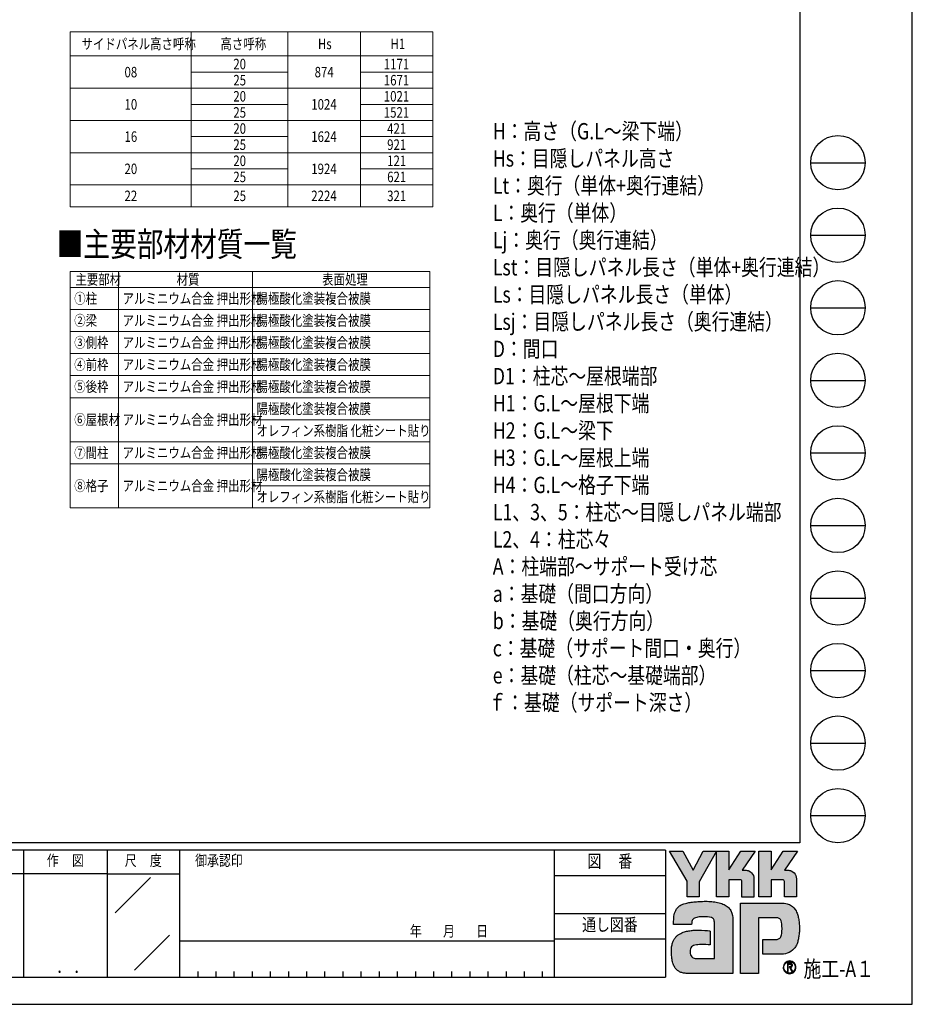
# Model space of a CAD drawing. Units: millimetres. Extents: x 0 to 37845, y 0 to 26730.
# Drawn here: x 26772 to 37845, y 0 to 12214 of the extents above; entities that cross this region are included whole.
import ezdxf
from ezdxf.enums import TextEntityAlignment as Align

# ---------------------------------------------------------------- set-up
doc = ezdxf.new("R2010")
doc.units = ezdxf.units.MM
for name, color, linetype, lineweight in [('TABLE1', 255, 'Continuous', 13), ('USER1', 3, 'Continuous', 13), ('YKK_ZWAK', 7, 'Continuous', 30)]:
    doc.layers.add(name, color=color, linetype=linetype, lineweight=lineweight)
doc.styles.add('text-b', font='extslim2.shx', dxfattribs={"width": 0.8, "bigfont": 'extfont2.shx'})

msp = doc.modelspace()

# ---------------------------------------------------------------- hatches: boundary and pattern name
at = {"layer": 'YKK_ZWAK', "linetype": 'ByBlock', "lineweight": -2}
h = msp.add_hatch(color=256, dxfattribs=at)
edge = h.paths.add_edge_path()
edge.add_arc((36322.64884637327, 458.2984487040737), 79.23361015770531, 44.93442000000285, 90.08535600000255)
edge.add_arc((36322.65767651137, 458.146358929769), 79.38571338408659, 90.09156552177431, 179.923629932956)
edge.add_arc((36322.1738535763, 458.0602672828513), 78.9020533055023, 179.8606450800951, 225.1439939985764)
edge.add_arc((36322.55228855029, 458.0514987471714), 79.16323378080763, 224.9453553885787, 269.9844512830166)
edge.add_arc((36322.54743632232, 458.4423723829145), 79.5541062398941, 269.9880223087077, 314.9377721061914)
edge.add_arc((36323.08331526286, 457.9288050454136), 78.81205497717626, 314.9257166602815, 360.2350799932708)
edge.add_arc((36323.27750283227, 458.5410050612151), 78.61773465260902, 359.7894949650353, 405.1328750314316)
edge.add_line((36378.73956497579, 514.26091052323), (36378.73956004011, 514.2609077187323))
edge = h.paths.add_edge_path(flags=16)
edge.add_arc((36322.39631895572, 457.3152972985473), 70.22427732576614, 224.628219000001, 270.1097310000005, ccw=False)
edge.add_arc((36321.87255461422, 457.9516981406433), 70.30339089377665, 179.755127369646, 225.2972179378844, ccw=False)
edge.add_arc((36322.16026285762, 458.4021579118656), 70.59061643009012, 134.8007046283088, 180.1217460165476, ccw=False)
edge.add_arc((36322.36607227246, 458.8026918837491), 70.45273655537865, 89.86602478721397, 135.148996271344, ccw=False)
edge.add_arc((36322.67340732659, 458.2669928266991), 70.98838622175586, 45.03107645709707, 90.11509058956278, ccw=False)
edge.add_arc((36322.72079903231, 458.2441995695941), 70.97103677067929, 0.0064280881064178175, 45.071149570043985, ccw=False)
edge.add_arc((36322.41795000863, 458.3650405384073), 71.27397473232459, 270.09072013900766, 359.9092589945101, ccw=False)
edge.add_line((36322.53080268729, 387.0911551495991), (36322.53081010901, 387.0911487593462))
edge = h.paths.add_edge_path(flags=0)
edge.add_arc((36333.03672527681, 483.7377492772053), 15.08775549424456, -1.6106014017748862, 42.86139266983258, ccw=False)
edge.add_line((36348.11852007572, 483.3136838369679), (36347.49183473094, 478.4922061876454))
edge.add_line((36347.49183473094, 478.4922061876454), (36345.76644466556, 474.6914576556982))
edge.add_line((36345.76644466556, 474.6914576556982), (36343.17606719807, 471.7954309295055))
edge.add_line((36343.17606719808, 471.7954309295055), (36339.95758050395, 469.6879792907617))
edge.add_line((36339.95758050395, 469.6879792907617), (36336.34480626611, 468.2514277748668))
edge.add_line((36336.34480626611, 468.2514277748667), (36332.57003792116, 467.3681014172208))
edge.add_line((36332.57003792116, 467.3681014172208), (36328.87015364457, 466.9249099921046))
edge.add_line((36328.87015364457, 466.9249099921047), (36325.47897511929, 466.8026502886243))
edge.add_line((36325.47897511929, 466.8026502886243), (36316.54943202633, 466.8026502886243))
edge.add_line((36316.54943202633, 466.8026502886243), (36321.05623034589, 459.1369668804026))
edge.add_line((36321.05623034589, 459.1369668804026), (36350.51929063837, 408.5306191172728))
edge.add_line((36350.51929063837, 408.5306191172728), (36362.31276728535, 408.5306191172728))
edge.add_line((36362.31276728535, 408.5306191172728), (36333.90266868909, 457.2419414764564))
edge.add_line((36333.90266868909, 457.2419414764564), (36336.56181723979, 457.7707146940086))
edge.add_line((36336.56181723979, 457.7707146940086), (36339.098706087, 458.4416148168577))
edge.add_line((36339.098706087, 458.4416148168577), (36341.50569399927, 459.2531135987088))
edge.add_line((36341.50569399927, 459.2531135987088), (36343.77819623771, 460.2052110395625))
edge.add_line((36343.77819623771, 460.2052110395625), (36345.90551507828, 461.2979071394184))
edge.add_line((36345.90551507828, 461.2979071394184), (36347.88459402837, 462.5312018982771))
edge.add_line((36347.88459402837, 462.5312018982771), (36349.70626361023, 463.9020388235517))
edge.add_line((36349.70626361022, 463.9020388235517), (36351.36135434608, 465.4119461615334))
edge.add_arc((36333.33331944361, 482.5937745344259), 24.90432228911953, 316.3767372757107, 361.6565045120804)
edge.add_line((36358.22723403999, 483.3136944942553), (36358.11773120968, 485.9500480999503))
edge.add_line((36358.11773120967, 485.9500480999503), (36357.78763001028, 488.4915216860491))
edge.add_line((36357.78763001028, 488.4915216860491), (36357.24357432978, 490.9306027704834))
edge.add_line((36357.24357432978, 490.9306027704834), (36356.48403592192, 493.2550653829049))
edge.add_line((36356.48403592192, 493.2550653829049), (36355.51512777183, 495.4587965381393))
edge.add_line((36355.51512777183, 495.4587965381391), (36354.33532163326, 497.5295702658388))
edge.add_line((36354.33532163326, 497.5295702658388), (36352.95073049134, 499.4628018271225))
edge.add_line((36352.95073049134, 499.4628018271225), (36351.36135434608, 501.2462652516432))
edge.add_line((36351.36135434609, 501.2462652516432), (36349.27835464804, 503.0878020353171))
edge.add_line((36349.27835464804, 503.0878020353171), (36346.96458975969, 504.6924606434973))
edge.add_line((36346.96458975969, 504.6924606434973), (36344.43228565133, 506.0602410761846))
edge.add_line((36344.43228565133, 506.0602410761846), (36341.69214004708, 507.1850303482043))
edge.add_line((36341.69214004708, 507.1850303482043), (36338.75332242467, 508.0653002132628))
edge.add_line((36338.75332242467, 508.0653002132628), (36335.62653050816, 508.6964659324807))
edge.add_line((36335.62653050816, 508.6964659324807), (36332.3224620216, 509.078527505857))
edge.add_line((36332.3224620216, 509.078527505857), (36328.84875819647, 509.2069001945116))
edge.add_line((36328.84875819647, 509.2069001945116), (36294.74288566431, 509.2069001945116))
edge.add_line((36294.74288566432, 509.2069001945116), (36294.74288566432, 408.8668333018441))
edge.add_line((36294.74288566432, 408.8668333018441), (36305.05090691402, 408.8668333018441))
edge.add_line((36305.05090691402, 408.8668333018441), (36305.05090691402, 498.9722347669077))
edge.add_line((36305.05090691402, 498.9722347669077), (36328.84875819647, 498.9722347669077))
edge.add_line((36328.84875819647, 498.9722347669077), (36331.30617823642, 498.8912377133519))
edge.add_line((36331.30617823642, 498.8912377133519), (36333.61841487849, 498.6513030452713))
edge.add_line((36333.61841487849, 498.6513030452713), (36335.77935513752, 498.2539590089603))
edge.add_line((36335.77935513752, 498.2539590089603), (36337.7828860283, 497.7022620970047))
edge.add_line((36337.7828860283, 497.7022620970046), (36339.62289456568, 496.9992688019923))
edge.add_line((36339.62289456568, 496.9992688019923), (36341.29326776449, 496.1465073702163))
edge.add_line((36341.29326776449, 496.1465073702163), (36342.78636439324, 495.1455060479711))
edge.add_line((36342.78636439324, 495.1455060479711), (36344.09607146677, 494.0008495741378))
edge = h.paths.add_edge_path()
edge.add_arc((35272.6599453832, 206.7324264499665), 1071.012984373916, 87.51793533789117, 91.66438817798303, ccw=False)
edge.add_arc((35286.57301592821, 505.0073908335654), 772.4159501961537, 81.92630775827178, 87.59083149003902, ccw=False)
edge.add_arc((35327.64356880497, 786.4641705584887), 487.9819959546381, 73.67137372319672, 82.0594330221652, ccw=False)
edge.add_arc((35388.56711580541, 990.3700116275253), 275.1746402536071, 60.60528288235503, 73.90849856205972, ccw=False)
edge.add_arc((35413.50910870416, 1040.109734303413), 219.6127247419171, 52.173471518694726, 59.905419987328685, ccw=False)
edge.add_arc((35435.81562248379, 1068.984866642505), 183.1251335368235, 43.55041761169451, 52.145605771503426, ccw=False)
edge.add_arc((35448.10427239175, 1080.861238025885), 166.0360364401141, 34.48659260316282, 43.5018201335609, ccw=False)
edge.add_arc((35448.19002042074, 1081.114344003157), 165.8221231531764, 25.589150532184817, 34.43128324084961, ccw=False)
edge.add_arc((35433.4357979025, 1074.201144774951), 182.1151339820445, 17.430889992148195, 25.545905045019026, ccw=False)
edge.add_line((35607.18801687304, 1128.754682039874), (35613.57294772319, 1102.941282945315))
edge.add_line((35613.57294772319, 1102.941282945315), (35617.19030669993, 1075.307533466155))
edge.add_line((35617.19030669993, 1075.307533466155), (35618.33190668118, 1045.862812129191))
edge.add_line((35618.33190668118, 1045.862812129191), (35618.33190668118, 382.5000000000002))
edge.add_line((35618.33190668118, 382.5), (35075.48506901165, 382.5000000000007))
edge.add_arc((35073.26290300255, 800.5621182104428), 418.068024015678, 263.6848746649659, 270.30454692996716, ccw=False)
edge.add_arc((35054.10489889916, 629.9607518727165), 246.3947124269555, 253.691018885623, 263.74909316651605, ccw=False)
edge.add_arc((35031.4757743765, 552.2348939497931), 165.4418321085384, 239.8785013092501, 253.6535482446689, ccw=False)
edge.add_arc((35019.11734007356, 529.7579058797306), 139.7994117491142, 223.6420534782413, 239.6366294170112, ccw=False)
edge.add_arc((35034.00998040224, 542.8581034240758), 159.6198094978556, 208.2977657543149, 223.355606159757, ccw=False)
edge.add_arc((35100.01929054268, 577.9890241381272), 234.3949569934527, 196.3102007627962, 208.2099283034402, ccw=False)
edge.add_arc((35251.61712313102, 622.7733631868902), 392.4691187920487, 187.8047148541562, 196.3697110093865, ccw=False)
edge.add_arc((35538.73636310802, 663.1581723967863), 682.4135816535082, 181.9094794174699, 187.8904176513079, ccw=False)
edge.add_arc((35294.09834617007, 659.3083116323859), 437.8042827356352, 174.5558801097798, 182.4727230497099, ccw=False)
edge.add_arc((35162.91833480975, 671.8721393128938), 306.0240120502835, 164.9753667854606, 174.5673877291292, ccw=False)
edge.add_arc((35088.55673799404, 691.6992624419182), 229.0646715651639, 153.891777935297, 164.9434116692619, ccw=False)
edge.add_arc((35054.67632812997, 707.9902552156669), 191.4723294482483, 142.0468818398376, 153.8077060405064, ccw=False)
edge.add_arc((35048.13729847777, 712.6738622492815), 183.4360100262774, 130.6022050713186, 141.944269337734, ccw=False)
edge.add_arc((35058.93828451114, 699.6895870740738), 200.3237467533452, 120.6072426230107, 130.5308147201121, ccw=False)
edge.add_arc((35080.2684506259, 663.4197047016363), 242.4007076611489, 112.58837614452091, 120.5816154340441, ccw=False)
edge.add_arc((35108.97022434635, 594.4554581189421), 317.0991617315826, 106.6130308198974, 112.5902350136696, ccw=False)
edge.add_arc((35154.10860299319, 442.7384764787356), 475.3884718911898, 99.87193010640078, 106.59824860692831, ccw=False)
edge.add_arc((35179.39710694886, 300.273787988284), 620.0795655154727, 94.78469170294778, 99.9171141639502, ccw=False)
edge.add_arc((35191.70765229591, 158.5319993618222), 762.3543816007167, 90.80098592879739, 94.81811646898808, ccw=False)
edge.add_arc((35193.57948542979, 52.98522938823105), 867.9170954214809, 87.57779436069058, 90.82713927416393, ccw=False)
edge.add_line((35230.26015465799, 920.1268631654538), (35272.833625877, 917.3174316435934))
edge.add_line((35272.833625877, 917.3174316435934), (35306.30221970476, 913.565586993038))
edge.add_line((35306.30221970476, 913.565586993038), (35328.19587610552, 910.0506205179764))
edge.add_line((35328.19587610552, 910.0506205179764), (35336.04189257637, 907.952338356994))
edge.add_line((35336.04189257637, 907.9523383569936), (35336.04189257637, 735.873333954608))
edge.add_line((35336.04189257637, 735.873333954608), (35311.14981694777, 738.500389333143))
edge.add_line((35311.14981694777, 738.5003893331433), (35283.85075340688, 739.9782034989627))
edge.add_line((35283.85075340688, 739.9782034989627), (35255.90829817644, 740.5497676127335))
edge.add_line((35255.90829817644, 740.5497676127335), (35229.08910397172, 740.4641858202968))
edge.add_line((35229.08910397172, 740.4641858202968), (35205.15676701542, 739.9690340212014))
edge.add_line((35205.15676701542, 739.9690340212017), (35185.87641177656, 739.3088316224074))
edge.add_line((35185.87641177655, 739.3088316224074), (35173.01316272412, 738.7311545234624))
edge.add_line((35173.01316272412, 738.7311545234622), (35168.33367257341, 738.4851068702078))
edge.add_line((35168.33367257341, 738.485106870208), (35148.87909725709, 734.9304059915152))
edge.add_line((35148.87909725709, 734.9304059915152), (35132.10353769329, 729.3630047442758))
edge.add_line((35132.10353769328, 729.3630047442758), (35118.01005037458, 721.7446969711528))
edge.add_line((35118.01005037458, 721.7446969711528), (35106.60016354727, 712.0403330073949))
edge.add_line((35106.60016354727, 712.0403330073949), (35097.87082071877, 700.2132349419587))
edge.add_line((35097.87082071877, 700.2132349419587), (35091.82507838166, 686.2297813563865))
edge.add_line((35091.82507838166, 686.2297813563866), (35088.46140828967, 670.0517660933411))
edge.add_line((35088.46140828967, 670.0517660933411), (35087.78286693534, 651.6440394880719))
edge.add_line((35087.78286693534, 651.6440394880719), (35089.93005297772, 631.4008890843028))
edge.add_line((35089.93005297772, 631.4008890843028), (35094.23053804765, 614.6665921704212))
edge.add_line((35094.23053804765, 614.6665921704212), (35100.41687904375, 601.1217452710849))
edge.add_line((35100.41687904375, 601.1217452710849), (35108.22163286468, 590.4469449109515))
edge.add_line((35108.22163286468, 590.4469449109515), (35117.37277167018, 582.3227876146781))
edge.add_line((35117.37277167018, 582.3227876146781), (35127.60285235891, 576.4268134143352))
edge.add_line((35127.60285235891, 576.4268134143352), (35138.64290358319, 572.4426753271672))
edge.add_line((35138.64290358319, 572.4426753271672), (35150.22242574908, 570.0479133852446))
edge.add_line((35150.22242574908, 570.0479133852446), (35389.18054444784, 570.0479133852446))
edge.add_line((35389.18054444784, 570.0479133852446), (35389.18054444784, 1012.16803784999))
edge.add_line((35389.18054444784, 1012.16803784999), (35389.24931553105, 1020.934058589535))
edge.add_line((35389.24931553105, 1020.934058589535), (35388.79236988929, 1029.502935557219))
edge.add_line((35388.79236988929, 1029.502935557219), (35387.67063710986, 1037.760050281027))
edge.add_line((35387.67063710986, 1037.760050281027), (35385.74657502632, 1045.592312535241))
edge.add_line((35385.74657502634, 1045.59231253524), (35382.88111322602, 1052.889688586728))
edge.add_line((35382.88111322601, 1052.889688586728), (35378.93518129618, 1059.537559963476))
edge.add_line((35378.93518129618, 1059.537559963476), (35373.76818057785, 1065.425892932351))
edge.add_line((35373.76818057783, 1065.425892932351), (35367.24409715087, 1070.440069021341))
edge.add_line((35367.24409715087, 1070.440069021341), (35353.23007863944, 1075.94175567796))
edge.add_line((35353.23007863944, 1075.94175567796), (35330.82293148407, 1080.602906873151))
edge.add_line((35330.82293148407, 1080.602906873151), (35302.23555631775, 1084.041461033537))
edge.add_line((35302.23555631774, 1084.041461033537), (35269.68238201978, 1085.876884832037))
edge.add_line((35269.68238201978, 1085.876884832037), (35235.37630922319, 1085.73017318786))
edge.add_line((35235.37630922319, 1085.73017318786), (35201.53176680709, 1083.222321020203))
edge.add_arc((35233.04560722817, 801.0285638085008), 283.9479507715138, 96.37207465332192, 102.7534079932569)
edge.add_arc((35203.45606185451, 928.6701542622623), 152.9248488190165, 102.4978957058443, 112.8463169705322)
edge.add_line((35144.08135624068, 1069.597985862658), (35133.62719924791, 1063.709672344745))
edge.add_line((35133.62719924791, 1063.709672344745), (35125.46483579429, 1056.519273533803))
edge.add_line((35125.46483579429, 1056.519273533803), (35119.29530550743, 1048.124616643579))
edge.add_line((35119.29530550742, 1048.124616643579), (35114.81448737486, 1038.621981190564))
edge.add_line((35114.81448737486, 1038.621981190564), (35111.7243733694, 1028.110703183836))
edge.add_line((35111.72437336939, 1028.110703183835), (35109.72389897119, 1016.688590386178))
edge.add_line((35109.72389897119, 1016.688590386178), (35108.50894316786, 1004.450394067789))
edge.add_line((35108.50894316786, 1004.450394067789), (35107.78149793215, 991.4969784840396))
edge.add_line((35107.78149793215, 991.4969784840396), (34882.84962371518, 990.9498663109648))
edge.add_line((34882.84962371517, 990.9498663109648), (34883.50524137509, 1021.713464199223))
edge.add_line((34883.50524137509, 1021.713464199223), (34884.75534684319, 1056.276282373131))
edge.add_arc((35292.62096240905, 1032.936953003746), 408.5328440362356, 171.5562215410652, 176.7249302595971, ccw=False)
edge.add_arc((35154.1848319282, 1053.599358249514), 268.563280931639, 163.4838524863008, 171.5798233267276, ccw=False)
edge.add_arc((35084.72392199699, 1074.205356005835), 196.1103649119833, 152.2125045740734, 163.4864976584933, ccw=False)
edge.add_arc((35054.71470580062, 1089.72329246499), 162.3275779014089, 138.0385215069419, 152.1201504079557, ccw=False)
edge.add_arc((35054.69137544872, 1088.964141336339), 162.8188548294956, 122.60462867217839, 137.8343845030835, ccw=False)
edge.add_arc((35076.21886506274, 1054.14343846138), 203.7529385094526, 108.37420791968111, 122.4280899168763, ccw=False)
edge.add_arc((35110.31718056973, 932.8850376889453), 329.6300312404042, 100.9315937394664, 107.3549899713762, ccw=False)
edge.add_arc((35221.73929755069, 392.3213169318918), 881.5415058869202, 97.86054447666328, 101.37937906247248, ccw=False)
edge.add_arc((35274.05056401946, 28.88462023905113), 1248.719313519976, 94.9020122383061, 97.95760039022957, ccw=False)
edge.add_arc((35277.61320728297, -0.2045498241805603), 1278.006961510895, 91.61689723320723, 94.94970856324022, ccw=False)
edge = h.paths.add_edge_path()
edge.add_arc((36082.8236757739, 876.9738147868848), 355.384091210932, 339.22498221091587, 347.3145741352372, ccw=False)
edge.add_arc((36249.11862929817, 812.5838804814152), 177.0666926996907, 326.2325061058077, 339.6193101912123, ccw=False)
edge.add_arc((36181.85928787374, 862.7107376562326), 260.8763052764739, 318.6736738685102, 325.2911172618525, ccw=False)
edge.add_arc((36208.02809201363, 839.7586482268465), 226.0682250673966, 311.5703269329227, 318.6624294560623, ccw=False)
edge.add_line((36358.03314084081, 670.6275519982596), (36337.27398001256, 654.4926905791649))
edge.add_line((36337.27398001256, 654.4926905791649), (36315.64929495947, 641.8082463430723))
edge.add_line((36315.64929495946, 641.8082463430721), (36293.32314485763, 632.3422888011012))
edge.add_line((36293.32314485763, 632.3422888011015), (36270.45446732163, 625.8655810092268))
edge.add_line((36270.45446732164, 625.8655810092268), (36247.20678470485, 622.148886023422))
edge.add_line((36247.20678470484, 622.148886023422), (36223.73903462177, 620.9599104070755))
edge.add_line((36223.73903462177, 620.9599104070755), (35992.6177629161, 620.9599104070755))
edge.add_line((35992.6177629161, 620.9599104070755), (35992.6177629161, 802.51709832178))
edge.add_line((35992.6177629161, 802.51709832178), (36122.94660682624, 802.51709832178))
edge.add_line((36122.94660682624, 802.51709832178), (36146.9767515453, 802.8517842600576))
edge.add_line((36146.9767515453, 802.8517842600576), (36168.10475655301, 804.8981060470612))
edge.add_line((36168.10475655301, 804.8981060470612), (36186.23739882544, 810.2164031484559))
edge.add_arc((36165.23522504936, 857.5731879547423), 51.80498403155471, 293.9167198020605, 314.0937636770703)
edge.add_arc((36158.17355435422, 863.8069542742741), 61.20024489346167, 314.7809858171797, 333.9292818603019)
edge.add_arc((36112.72143061673, 885.8767177351074), 111.727044780186, 334.0067642612878, 347.3498910530277)
edge.add_arc((35988.73508816368, 914.5889184190886), 238.9931270813699, 347.1430841970991, 355.4000769567)
edge.add_arc((35717.41256467059, 937.9063754214177), 511.3138711821815, 355.2339044354762, 360.2919344246406)
edge.add_line((36228.71979869726, 940.5116192315373), (36228.43839197431, 969.1570741655812))
edge.add_line((36228.43839197431, 969.1570741655812), (36227.07213978791, 994.9599845851221))
edge.add_line((36227.0721397879, 994.9599845851221), (36223.83989887714, 1017.619292378923))
edge.add_line((36223.83989887714, 1017.619292378923), (36217.9653201249, 1036.832404780879))
edge.add_arc((36160.70517715523, 1012.932277718934), 62.04788510888043, 22.65543833575849, 39.38165319252862)
edge.add_arc((36169.43543057564, 1019.607327229802), 51.06615783424533, 39.80779662169855, 59.7537818176739)
edge.add_arc((36163.21658661153, 1007.926004301161), 64.29186216121398, 60.2099075952312, 77.92418213913811)
edge.add_arc((36153.63731461722, 962.9523313801476), 110.2743882541305, 77.94572257653994, 90.63794058773097)
edge.add_line((36152.40952689624, 1073.219884368934), (35937.87292419017, 1073.219949029227))
edge.add_line((35937.87292419017, 1073.219949029227), (35937.87292419017, 382.5))
edge.add_line((35937.87292419017, 382.5), (35713.0358012434, 382.5))
edge.add_line((35713.0358012434, 382.5), (35713.0358012434, 1256.438340664972))
edge.add_line((35713.0358012434, 1256.438340664972), (36235.58599988904, 1256.438340664971))
edge.add_arc((36227.04625615495, 1016.041064458963), 240.548909019167, 78.73197638228368, 87.96551099663088, ccw=False)
edge.add_arc((36234.10005053436, 1052.110235873516), 203.7967501886902, 69.0303397675134, 78.69541395760581, ccw=False)
edge.add_arc((36240.67571729213, 1069.64523603844), 185.0698841998901, 59.39483710465089, 68.98849810507397, ccw=False)
edge.add_arc((36243.71521626323, 1074.987570155214), 178.9243212802695, 50.30120407773393, 59.36159834971329, ccw=False)
edge.add_arc((36242.60771097104, 1073.730955100554), 180.5986048172849, 42.05209438652213, 50.28551138205171, ccw=False)
edge.add_line((36376.70870051243, 1194.696986142201), (36391.37389880264, 1176.190127793017))
edge.add_line((36391.37389880264, 1176.190127793017), (36402.35893316035, 1158.259214031321))
edge.add_line((36402.35893316036, 1158.259214031321), (36410.0230883223, 1142.032294886872))
edge.add_arc((36153.41495619172, 1022.347471212553), 283.1469415224072, 14.762666767432506, 25.004857483356773, ccw=False)
edge.add_arc((35979.75831374754, 975.0170375919852), 463.1341393011584, 7.913901303101682, 14.95041339176612, ccw=False)
edge.add_arc((35806.30395231362, 949.7960234567836), 638.4100338782858, 2.5437612488565833, 8.012513468652287, ccw=False)
edge.add_arc((35706.88230788118, 944.567109739153), 737.9662273904905, -2.235807907604226, 2.606741948428123, ccw=False)
edge.add_arc((35735.26324300596, 942.7419291512531), 709.5360551621338, 352.8936963416039, 357.82205712252266, ccw=False)
edge.add_arc((35883.67364725201, 923.4327794656323), 559.8775154861469, 347.15165836895227, 352.9756549716377, ccw=False)
edge = h.paths.add_edge_path()
edge.add_arc((35774.17171486414, 1551.648967592029), 112.3986625817762, 78.2679820538109, 90.11215451062168, ccw=False)
edge.add_arc((35775.78277717818, 1559.830033638663), 104.0609555377907, 66.19963222081822, 78.22058292401289, ccw=False)
edge.add_line((35817.77669747761, 1655.041341398422), (35835.97098958553, 1644.649384633059))
edge.add_line((35835.97098958553, 1644.649384633059), (35851.37724047037, 1631.098424748548))
edge.add_line((35851.37724047037, 1631.098424748548), (35863.76367667922, 1614.966256874308))
edge.add_line((35863.76367667921, 1614.966256874308), (35872.8995330218, 1596.827501616695))
edge.add_line((35872.8995330218, 1596.827501616695), (35878.54945956888, 1577.261364320949))
edge.add_line((35878.54945956888, 1577.261364320949), (35880.48574762274, 1556.842465593427))
edge.add_line((35880.48574762274, 1556.842465593427), (35880.48574762274, 1331.018095541052))
edge.add_line((35880.48574762274, 1331.018095541052), (35731.84698487015, 1331.018095541052))
edge.add_line((35731.84698487015, 1331.018095541052), (35731.84698487013, 1523.656597329963))
edge.add_arc((35710.75924899155, 1524.180009460906), 21.09423060326665, 358.5781712163345, 452.1682981404213)
edge.add_line((35709.96115069118, 1545.259136668803), (35566.96296401759, 1545.259886934951))
edge.add_line((35566.96296401759, 1545.259886934951), (35566.96296401759, 1331.565207714127))
edge.add_line((35566.96296401759, 1331.565207714127), (35414.61361926435, 1331.565207714127))
edge.add_line((35414.61361926435, 1331.565207714127), (35414.61361926435, 1899.000000000001))
edge.add_line((35414.61361926435, 1899.000000000001), (35566.96296401759, 1899.000000000001))
edge.add_line((35566.96296401759, 1899.000000000001), (35566.96296401759, 1666.86855749433))
edge.add_line((35566.96296401759, 1666.86855749433), (35716.81056958837, 1899.000000000001))
edge.add_line((35716.81056958837, 1899.000000000001), (35895.77432354299, 1899.000000000001))
edge.add_line((35895.77432354298, 1899.000000000001), (35735.21676794733, 1664.047414836519))
edge.add_line((35735.21676794733, 1664.047414836519), (35740.90795714434, 1664.047414836519))
edge.add_line((35740.90795714434, 1664.047414836519), (35747.18752116436, 1664.047414836519))
edge.add_line((35747.18752116436, 1664.047414836519), (35753.63672052295, 1664.047414836519))
edge.add_line((35753.63672052294, 1664.047414836519), (35759.84445696716, 1664.047414836519))
edge.add_line((35759.84445696716, 1664.047414836519), (35765.39351925888, 1664.047414836519))
edge.add_line((35765.39351925888, 1664.047414836519), (35769.87128089885, 1664.047414836519))
edge.add_line((35769.87128089883, 1664.047414836519), (35772.86205889524, 1664.047414836519))
edge.add_line((35772.86205889524, 1664.047414836519), (35773.95169850248, 1664.047414836519))
h.paths.add_polyline_path([(34834.58913401259, 1899.000000000001), (35000.24033450448, 1899.000000000001), (35124.62124384028, 1664.551736113376), (35248.67510846927, 1899.000000000001), (35414.44398392578, 1899.000000000001), (35202.02233386743, 1521.044824414363), (35202.02233386743, 1331.397100621841), (35050.93684879894, 1331.397100621841), (35050.93684879894, 1526.141525803202)])
edge = h.paths.add_edge_path()
edge.add_arc((36300.50470262359, 1551.448347216192), 112.5992686189191, 78.2785069830033, 90.10825959996419, ccw=False)
edge.add_arc((36302.05688577259, 1559.344794238818), 104.5521896910016, 66.2482987955566, 78.2322632326792, ccw=False)
edge.add_line((36344.16777549274, 1655.041363331765), (36362.41515978702, 1644.649384633059))
edge.add_line((36362.41515978702, 1644.649384633059), (36377.88406876987, 1631.098424748548))
edge.add_line((36377.88406876987, 1631.098424748548), (36390.33163483047, 1614.966256874308))
edge.add_line((36390.33163483047, 1614.966256874308), (36399.52097979332, 1596.827501616695))
edge.add_line((36399.52097979331, 1596.827501616695), (36405.21064074403, 1577.261364320949))
edge.add_line((36405.21064074404, 1577.261364320949), (36407.15915476826, 1556.842465593427))
edge.add_line((36407.15915476826, 1556.842465593427), (36407.15915476826, 1331.397100621841))
edge.add_line((36407.15915476826, 1331.397100621841), (36258.18264958479, 1331.397100621841))
edge.add_line((36258.18264958479, 1331.397100621841), (36258.18264958479, 1523.656597329962))
edge.add_arc((36237.19356299929, 1524.279756563622), 20.9983352464868, 358.2994062850051, 452.4345457850627)
edge.add_line((36236.301594562, 1545.259138714456), (36093.46367933192, 1545.259886934951))
edge.add_line((36093.46367933192, 1545.259886934951), (36093.46367933192, 1331.397100621841))
edge.add_line((36093.46367933192, 1331.397100621841), (35941.03180927885, 1331.397100621841))
edge.add_line((35941.03180927884, 1331.397100621841), (35941.03180927884, 1899.000000000001))
edge.add_line((35941.03180927884, 1899.000000000001), (36093.46367933192, 1899.000000000001))
edge.add_line((36093.46367933192, 1899.000000000001), (36093.46367933192, 1666.86855749433))
edge.add_line((36093.46367933192, 1666.86855749433), (36243.146234303, 1899.000000000001))
edge.add_line((36243.14623430298, 1899.000000000001), (36422.11151650391, 1899.000000000001))
edge.add_line((36422.11151650391, 1899.000000000001), (36261.55243266196, 1664.047414836519))
edge.add_line((36261.55243266196, 1664.047414836519), (36267.30475171072, 1664.047414836519))
edge.add_line((36267.30475171072, 1664.047414836519), (36273.61182416402, 1664.047414836519))
edge.add_line((36273.61182416402, 1664.047414836519), (36280.0656082615, 1664.047414836519))
edge.add_line((36280.0656082615, 1664.047414836519), (36286.26111873536, 1664.047414836519))
edge.add_line((36286.26111873536, 1664.047414836519), (36291.78725733269, 1664.047414836519))
edge.add_line((36291.78725733269, 1664.047414836519), (36296.24056703194, 1664.047414836519))
edge.add_line((36296.24056703194, 1664.047414836519), (36299.21147782653, 1664.047414836519))
edge.add_line((36299.21147782652, 1664.047414836519), (36300.29194795602, 1664.047414836519))

# ---------------------------------------------------------------- linework, layer by layer
at = {"layer": 'TABLE1'}
for p, q in [((27398.38820919, 12063.26750349), (31898.38820919, 12063.26750349)), ((27398.38820919, 12063.26750349), (27398.38820919, 9893.60083682)), ((28898.38820919, 12063.26750349), (28898.38820919, 9893.60083682)), ((30098.38820919, 12063.26750349), (30098.38820919, 9893.60083682)), ((30998.38820919, 12063.26750349), (30998.38820919, 9893.60083682)), ((31898.38820919, 12063.26750349), (31898.38820919, 9893.60083682)), ((27398.38820919, 11763.26750349), (31898.38820919, 11763.26750349)), ((28898.38820919, 11563.26750349), (30098.38820919, 11563.26750349)), ((30998.38820919, 11563.26750349), (31898.38820919, 11563.26750349)), ((27398.38820919, 11363.26750349), (31898.38820919, 11363.26750349)), ((28898.38820919, 11163.26750349), (30098.38820919, 11163.26750349)), ((30998.38820919, 11163.26750349), (31898.38820919, 11163.26750349)), ((27398.38820919, 10963.26750349), (31898.38820919, 10963.26750349)), ((28898.38820919, 10763.26750349), (30098.38820919, 10763.26750349)), ((30998.38820919, 10763.26750349), (31898.38820919, 10763.26750349)), ((27398.38820919, 10563.26750349), (31898.38820919, 10563.26750349)), ((28898.38820919, 10363.26750349), (30098.38820919, 10363.26750349)), ((30998.38820919, 10363.26750349), (31898.38820919, 10363.26750349)), ((27398.38820919, 10163.26750349), (31898.38820919, 10163.26750349)), ((27398.38820919, 9893.60083682), (31898.38820919, 9893.60083682)), ((27398.38820919, 9091.70873569), (31859.17246775, 9091.70873569)), ((27398.38820919, 9091.70873569), (27398.38820919, 6158.37540237)), ((27998.38820919, 9091.70873569), (27998.38820919, 6158.37540237)), ((29659.17246775, 9091.70873569), (29659.17246775, 6158.37540237)), ((31859.17246775, 9091.70873569), (31859.17246775, 6158.37540237)), ((27398.38820919, 8891.70873569), (31859.17246775, 8891.70873569)), ((27398.38820919, 8618.37540236), (31859.17246775, 8618.37540236)), ((27398.38820919, 8345.04206903), (31859.17246775, 8345.04206903)), ((27398.38820919, 8071.70873569), (31859.17246775, 8071.70873569)), ((27398.38820919, 7798.37540236), (31859.17246775, 7798.37540236)), ((27398.38820919, 7525.04206903), (31859.17246775, 7525.04206903)), ((29659.17246775, 7251.70873569), (31859.17246775, 7251.70873569)), ((27398.38820919, 6978.37540236), (31859.17246775, 6978.37540236)), ((27398.38820919, 6705.04206903), (31859.17246775, 6705.04206903)), ((29659.17246775, 6431.7087357), (31859.17246775, 6431.7087357)), ((27398.38820919, 6158.37540237), (31859.17246775, 6158.37540237))]:
    msp.add_line(p, q, dxfattribs=at)
at = {"layer": 'YKK_ZWAK'}
for p, q in [((37845, 0), (37845, 26730)), ((36450.08913401, 25852.5), (36450.08913401, 2002.5)), ((36585.08913401, 10440), (37260.08913401, 10440)), ((36585.08913401, 9540), (37260.08913401, 9540)), ((36585.08913401, 8640), (37260.08913401, 8640)), ((36585.08913401, 7740), (37260.08913401, 7740)), ((36585.08913401, 6840), (37260.08913401, 6840)), ((36585.08913401, 5940), (37260.08913401, 5940)), ((36585.08913401, 5040), (37260.08913401, 5040)), ((36585.08913401, 4140), (37260.08913401, 4140)), ((36585.08913401, 3240), (37260.08913401, 3240)), ((36585.08913401, 2340), (37260.08913401, 2340)), ((36450.08913401, 2002.5), (1350.08913401, 2002.5)), ((27855.08913401, 1912.5), (24750.08913401, 1912.5)), ((26820.08913401, 1912.5), (26820.08913401, 337.5)), ((27855.08913401, 1912.5), (27855.08913401, 337.5)), ((28755.08913401, 1912.5), (27855.08913401, 1912.5)), ((33401.33913401, 1912.5), (28755.08913401, 1912.5)), ((28755.08913401, 1912.5), (28755.08913401, 337.5)), ((33401.33913401, 1912.5), (33401.33913401, 337.5)), ((34785.08913401, 1912.5), (33401.33913401, 1912.5)), ((34785.08913401, 1912.5), (34785.08913401, 337.5)), ((27855.08913401, 1620), (24750.08913401, 1620)), ((27855.08913401, 1620), (28755.08913401, 1620)), ((33401.33913401, 1597.5), (34785.08913401, 1597.5)), ((27954.47055769, 1132.68958224), (28395.16777672, 1573.38680128)), ((33401.33913401, 1125), (34785.08913401, 1125)), ((28195.52288703, 423.05196071), (28628.51375798, 856.04283165)), ((28755.08913401, 787.5), (33401.33913401, 787.5)), ((34785.08913401, 810), (33401.33913401, 810)), ((28980.08913401, 405), (28980.08913401, 337.5)), ((29205.08913401, 405), (29205.08913401, 337.5)), ((29430.08913401, 405), (29430.08913401, 337.5)), ((29655.08913401, 405), (29655.08913401, 337.5)), ((29880.08913401, 405), (29880.08913401, 337.5)), ((30105.08913401, 405), (30105.08913401, 337.5)), ((30330.08913401, 405), (30330.08913401, 337.5)), ((30555.08913401, 405), (30555.08913401, 337.5)), ((30780.08913401, 405), (30780.08913401, 337.5)), ((31005.08913401, 405), (31005.08913401, 337.5)), ((31230.08913401, 405), (31230.08913401, 337.5)), ((31455.08913401, 405), (31455.08913401, 337.5)), ((31680.08913401, 405), (31680.08913401, 337.5)), ((31905.08913401, 405), (31905.08913401, 337.5)), ((32130.08913401, 405), (32130.08913401, 337.5)), ((32355.08913401, 405), (32355.08913401, 337.5)), ((32580.08913401, 405), (32580.08913401, 337.5)), ((32805.08913401, 405), (32805.08913401, 337.5)), ((33030.08913401, 405), (33030.08913401, 337.5)), ((33255.08913401, 405), (33255.08913401, 337.5)), ((24750.08913401, 337.5), (27855.08913401, 337.5)), ((27855.08913401, 337.5), (28755.08913401, 337.5)), ((28755.08913401, 337.5), (33401.33913401, 337.5)), ((33401.33913401, 337.5), (34785.08913401, 337.5)), ((0, 0), (37845, 0))]:
    msp.add_line(p, q, dxfattribs=at)
at = {"layer": 'YKK_ZWAK', "linetype": 'ByBlock', "lineweight": -2}
msp.add_lwpolyline([(34834.58913401, 1899), (35000.2403345, 1899), (35124.62124384, 1664.55173611), (35248.67510847, 1899), (35414.44398393, 1899), (35202.02233387, 1521.04482441), (35202.02233387, 1331.39710062), (35050.9368488, 1331.39710062), (35050.9368488, 1526.1415258)], close=True, dxfattribs=at)
for points in [[(35773.9516985, 1664.04741484, -0.05172601), (35797.02623752, 1661.69954753, -0.05249945), (35817.77669748, 1655.0413414), (35835.97098959, 1644.64938463), (35851.37724047, 1631.09842475), (35863.76367668, 1614.96625687), (35872.89953302, 1596.82750162), (35878.54945957, 1577.26136432), (35880.48574762, 1556.84246559), (35880.48574762, 1331.01809554), (35731.84698487, 1331.01809554), (35731.84698487, 1523.65659733, 0.4326875), (35709.96115069, 1545.25913667), (35566.96296402, 1545.25988693), (35566.96296402, 1331.56520771), (35414.61361926, 1331.56520771), (35414.61361926, 1899), (35566.96296402, 1899), (35566.96296402, 1666.86855749), (35716.81056959, 1899), (35895.77432354, 1899), (35735.21676795, 1664.04741484), (35740.90795714, 1664.04741484), (35747.18752116, 1664.04741484), (35753.63672052, 1664.04741484), (35759.84445697, 1664.04741484), (35765.39351926, 1664.04741484), (35769.8712809, 1664.04741484), (35772.8620589, 1664.04741484)], [(36300.29194796, 1664.04741484, -0.05166292), (36323.37976324, 1661.69954628, -0.05233762), (36344.16777549, 1655.04136333), (36362.41515979, 1644.64938463), (36377.88406877, 1631.09842475), (36390.33163483, 1614.96625687), (36399.52097979, 1596.82750162), (36405.21064074, 1577.26136432), (36407.15915477, 1556.84246559), (36407.15915477, 1331.39710062), (36258.18264958, 1331.39710062), (36258.18264958, 1523.65659733, 0.43551369), (36236.30159456, 1545.25913871), (36093.46367933, 1545.25988693), (36093.46367933, 1331.39710062), (35941.03180928, 1331.39710062), (35941.03180928, 1899), (36093.46367933, 1899), (36093.46367933, 1666.86855749), (36243.1462343, 1899), (36422.1115165, 1899), (36261.55243266, 1664.04741484), (36267.30475171, 1664.04741484), (36273.61182416, 1664.04741484), (36280.06560826, 1664.04741484), (36286.26111874, 1664.04741484), (36291.78725733, 1664.04741484), (36296.24056703, 1664.04741484), (36299.21147783, 1664.04741484)], [(35241.55240708, 1277.29355677, -0.01809429), (35319.04193249, 1276.74061519, -0.02472118), (35395.05624144, 1269.76734657, -0.03661616), (35464.83785969, 1254.76338572, -0.05811151), (35523.62927449, 1230.11841294, -0.0337498), (35548.19162747, 1213.57548887, -0.03752118), (35568.53892709, 1195.15672938, -0.03935665), (35584.96092109, 1174.8730623, -0.03860024), (35597.74736945, 1152.73540152, -0.03542324), (35607.18801687, 1128.75468204), (35613.57294772, 1102.94128295), (35617.1903067, 1075.30753347), (35618.33190668, 1045.86281213), (35618.33190668, 382.5), (35075.48506901, 382.5, -0.0288918), (35027.27680001, 385.03095086, -0.04391483), (34984.91303676, 393.48064589, -0.06017746), (34948.45121854, 409.13380052, -0.06990303), (34917.94932814, 433.2752189, -0.06579693), (34893.46540218, 467.18971428, -0.05196907), (34875.05748646, 512.16211043, -0.03738925), (34862.78357565, 569.47719488, -0.02610269), (34856.70171423, 640.41978743, -0.03455749), (34858.26890988, 700.84495147, -0.04187754), (34867.35591802, 751.20406057, -0.04825926), (34882.86480977, 792.50330216, -0.05136137), (34903.69766786, 825.74889433, -0.04952953), (34928.75651252, 851.94696704, -0.04332683), (34956.94340558, 872.10376336, -0.03489123), (34987.16039503, 887.22540851, -0.02608639), (35018.30957248, 898.31813199, -0.02935753), (35072.60493107, 911.08807952, -0.02239816), (35127.67528, 918.19248829, -0.01752983), (35181.05040585, 920.81188644, -0.01417889), (35230.26015466, 920.12686317), (35272.83362588, 917.31743164), (35306.3022197, 913.56558699), (35328.19587611, 910.05062052), (35336.04189258, 907.95233836), (35336.04189258, 735.87333395), (35311.14981695, 738.50038933), (35283.85075341, 739.9782035), (35255.90829818, 740.54976761), (35229.08910397, 740.46418582), (35205.15676702, 739.96903402), (35185.87641178, 739.30883162), (35173.01316272, 738.73115452), (35168.33367257, 738.48510687), (35148.87909726, 734.93040599), (35132.10353769, 729.36300474), (35118.01005037, 721.74469697), (35106.60016355, 712.04033301), (35097.87082072, 700.21323494), (35091.82507838, 686.22978136), (35088.46140829, 670.05176609), (35087.78286694, 651.64403949), (35089.93005298, 631.40088908), (35094.23053805, 614.66659217), (35100.41687904, 601.12174527), (35108.22163286, 590.44694491), (35117.37277167, 582.32278761), (35127.60285236, 576.42681341), (35138.64290358, 572.44267533), (35150.22242575, 570.04791339), (35389.18054445, 570.04791339), (35389.18054445, 1012.16803785), (35389.24931553, 1020.93405859), (35388.79236989, 1029.50293556), (35387.67063711, 1037.76005028), (35385.74657503, 1045.59231254), (35382.88111323, 1052.88968859), (35378.9351813, 1059.53755996), (35373.76818058, 1065.42589293), (35367.24409715, 1070.44006902), (35353.23007864, 1075.94175568), (35330.82293148, 1080.60290687), (35302.23555632, 1084.04146103), (35269.68238202, 1085.87688483), (35235.37630922, 1085.73017319), (35201.53176681, 1083.22232102, 0.02785102), (35170.36254995, 1077.97128908, 0.04518422), (35144.08135624, 1069.59798586), (35133.62719925, 1063.70967234), (35125.46483579, 1056.51927353), (35119.29530551, 1048.12461664), (35114.81448737, 1038.62198119), (35111.72437337, 1028.11070318), (35109.72389897, 1016.68859039), (35108.50894317, 1004.45039407), (35107.78149793, 991.49697848), (34882.84962372, 990.94986631), (34883.50524138, 1021.7134642), (34884.75534684, 1056.27628237, -0.02255657), (34888.51644064, 1092.92545308, -0.03534004), (34896.70256502, 1129.94801962, -0.04923179), (34911.2284668, 1165.63074772, -0.06152013), (34934.00880646, 1198.26051378, -0.06655033), (34966.95825238, 1226.12418874, -0.06139861), (35011.99148438, 1247.50864609, -0.02803469), (35047.80716964, 1256.53369909, -0.01535502), (35101.17754773, 1265.57975009, -0.01333331), (35167.34510749, 1273.03648778, -0.01454316)], [(36429.53299553, 798.93216001, -0.03531217), (36415.10084332, 750.91931778, -0.05847747), (36396.31416093, 714.16594954, -0.02888207), (36377.76716631, 690.44190756, -0.03095502), (36358.03314084, 670.627552), (36337.27398001, 654.49269058), (36315.64929496, 641.80824634), (36293.32314486, 632.3422888), (36270.45446732, 625.86558101), (36247.2067847, 622.14888602), (36223.73903462, 620.95991041), (35992.61776292, 620.95991041), (35992.61776292, 802.51709832), (36122.94660683, 802.51709832), (36146.97675155, 802.85178426), (36168.10475655, 804.89810605), (36186.23739883, 810.21640315, 0.08826713), (36201.28292687, 820.36674276, 0.08374516), (36213.14681484, 836.91066073, 0.05828624), (36221.73636932, 861.40886792, 0.03604352), (36226.95841508, 895.42224667, 0.0220734), (36228.7197987, 940.51161923), (36228.43839197, 969.15707417), (36227.07213979, 994.95998459), (36223.83989888, 1017.61929238), (36217.96532012, 1036.83240478, 0.07311173), (36208.66426982, 1052.30060861, 0.08725118), (36195.15832027, 1063.72178542, 0.07744739), (36176.66682112, 1070.79519176, 0.05543693), (36152.4095269, 1073.21988437), (35937.87292419, 1073.21994903), (35937.87292419, 382.5), (35713.03580124, 382.5), (35713.03580124, 1256.43834066), (36235.58599989, 1256.43834066, -0.04031071), (36274.0492338, 1251.95311952, -0.04219686), (36307.03351528, 1242.40953988, -0.04188471), (36334.89830699, 1228.9341736, -0.03955404), (36358.00342141, 1212.65426515, -0.03594052), (36376.70870051, 1194.69698614), (36391.3738988, 1176.19012779), (36402.35893316, 1158.25921403), (36410.02308832, 1142.03229489, -0.04471976), (36427.21511204, 1094.49776678, -0.03071223), (36438.48160371, 1038.78359805, -0.02386646), (36444.0849063, 978.13020922, -0.02113275), (36444.28674386, 915.77734488, -0.02150735), (36439.34887868, 854.96476119, -0.02541745)], [(36378.73956004, 514.26090772, 0.1995971), (36322.53080868, 537.53197094, 0.41335534), (36243.27203365, 458.25217284, 0.20019794), (36266.52206787, 402.12805149, 0.19908971), (36322.53080552, 378.88826788, 0.19868444), (36378.73955553, 402.12806196, 0.20031601), (36401.89470688, 458.25216369, 0.20047039), (36378.73956498, 514.26091052)], [(36322.53081011, 387.09114876, -0.2010974), (36272.4190955, 407.98248609, -0.20137243), (36251.56980579, 458.25216222, -0.20036901), (36272.41908362, 508.49058189, -0.20019623), (36322.53081236, 529.25523583, -0.19929348), (36372.84254339, 508.49058056, -0.19920596), (36393.69183536, 458.2521619, -0.41328625), (36322.53080269, 387.09115515)], [(36344.09607147, 494.00084957, -0.19651844), (36348.11852008, 483.31368384), (36347.49183473, 478.49220619), (36345.76644467, 474.69145766), (36343.1760672, 471.79543093), (36339.9575805, 469.68797929), (36336.34480627, 468.25142777), (36332.57003792, 467.36810142), (36328.87015364, 466.92490999), (36325.47897512, 466.80265029), (36316.54943203, 466.80265029), (36321.05623035, 459.13696688), (36350.51929064, 408.53061912), (36362.31276729, 408.53061912), (36333.90266869, 457.24194148), (36336.56181724, 457.77071469), (36339.09870609, 458.44161482), (36341.505694, 459.2531136), (36343.77819624, 460.20521104), (36345.90551508, 461.29790714), (36347.88459403, 462.5312019), (36349.70626361, 463.90203882), (36351.36135435, 465.41194616, 0.20018169), (36358.22723404, 483.31369449), (36358.11773121, 485.9500481), (36357.78763001, 488.49152169), (36357.24357433, 490.93060277), (36356.48403592, 493.25506538), (36355.51512777, 495.45879654), (36354.33532163, 497.52957027), (36352.95073049, 499.46280183), (36351.36135435, 501.24626525), (36349.27835465, 503.08780204), (36346.96458976, 504.69246064), (36344.43228565, 506.06024108), (36341.69214005, 507.18503035), (36338.75332242, 508.06530021), (36335.62653051, 508.69646593), (36332.32246202, 509.07852751), (36328.8487582, 509.20690019), (36294.74288566, 509.20690019), (36294.74288566, 408.8668333), (36305.05090691, 408.8668333), (36305.05090691, 498.97223477), (36328.8487582, 498.97223477), (36331.30617824, 498.89123771), (36333.61841488, 498.65130305), (36335.77935514, 498.25395901), (36337.78288603, 497.7022621), (36339.62289457, 496.9992688), (36341.29326776, 496.14650737), (36342.78636439, 495.14550605)]]:
    msp.add_lwpolyline(points, format="xyb", close=True, dxfattribs=at)
at = {"layer": 'YKK_ZWAK'}
for centre in [(36922.58913401, 10440), (36922.58913401, 9540), (36922.58913401, 8640), (36922.58913401, 7740), (36922.58913401, 6840), (36922.58913401, 5940), (36922.58913401, 5040), (36922.58913401, 4140), (36922.58913401, 3240), (36922.58913401, 2340)]:
    msp.add_circle(centre, 337.5, dxfattribs=at)

# ---------------------------------------------------------------- texts
at = {"layer": 'TABLE1', "style": 'text-b', "width": 0.8}
for s, p in [('サイドパネル高さ呼称', (27538.25487585, 11848.26750349)), ('高さ呼称', (29262.65487585, 11848.26750349)), ('Hs', (30472.12154252, 11848.26750349)), ('H1', (31372.12154252, 11848.26750349)), ('20', (29422.12154252, 11598.26750349)), ('1171', (31288.92154252, 11598.26750349)), ('08', (28072.12154252, 11498.26750349)), ('874', (30430.52154252, 11498.26750349)), ('25', (29422.12154252, 11398.26750349)), ('1671', (31288.92154252, 11398.26750349)), ('20', (29422.12154252, 11198.26750349)), ('1021', (31288.92154252, 11198.26750349)), ('10', (28072.12154252, 11098.26750349)), ('25', (29422.12154252, 10998.26750349)), ('1024', (30388.92154252, 11098.26750349)), ('1521', (31288.92154252, 10998.26750349)), ('20', (29422.12154252, 10798.26750349)), ('421', (31330.52154252, 10798.26750349)), ('16', (28072.12154252, 10698.26750349)), ('1624', (30388.92154252, 10698.26750349)), ('25', (29422.12154252, 10598.26750349)), ('921', (31330.52154252, 10598.26750349)), ('20', (29422.12154252, 10398.26750349)), ('121', (31330.52154252, 10398.26750349)), ('20', (28072.12154252, 10298.26750349)), ('1924', (30388.92154252, 10298.26750349)), ('25', (29422.12154252, 10198.26750349)), ('621', (31330.52154252, 10198.26750349)), ('22', (28072.12154252, 9963.43417016)), ('25', (29422.12154252, 9963.43417016)), ('2224', (30388.92154252, 9963.43417016)), ('321', (31330.52154252, 9963.43417016)), ('主要部材', (27462.65487585, 8926.70873569)), ('材質', (28717.84700513, 8926.70873569)), ('表面処理', (30523.43913441, 8926.70873569)), ('①柱', (27448.38820919, 8690.04206903)), ('アルミニウム合金 押出形材', (28048.38820919, 8690.04206903)), ('陽極酸化塗装複合被膜', (29709.17246775, 8690.04206903)), ('②梁', (27448.38820919, 8416.70873569)), ('アルミニウム合金 押出形材', (28048.38820919, 8416.70873569)), ('陽極酸化塗装複合被膜', (29709.17246775, 8416.70873569)), ('③側枠', (27448.38820919, 8143.37540236)), ('アルミニウム合金 押出形材', (28048.38820919, 8143.37540236)), ('陽極酸化塗装複合被膜', (29709.17246775, 8143.37540236)), ('④前枠', (27448.38820919, 7870.04206903)), ('アルミニウム合金 押出形材', (28048.38820919, 7870.04206903)), ('陽極酸化塗装複合被膜', (29709.17246775, 7870.04206903)), ('⑤後枠', (27448.38820919, 7596.70873569)), ('アルミニウム合金 押出形材', (28048.38820919, 7596.70873569)), ('陽極酸化塗装複合被膜', (29709.17246775, 7596.70873569)), ('陽極酸化塗装複合被膜', (29709.17246775, 7323.37540236)), ('⑥屋根材', (27448.38820919, 7186.7087357)), ('アルミニウム合金 押出形材', (28048.38820919, 7186.7087357)), ('オレフィン系樹脂 化粧シート貼り', (29709.17246775, 7050.04206903)), ('⑦間柱', (27448.38820919, 6776.7087357)), ('アルミニウム合金 押出形材', (28048.38820919, 6776.7087357)), ('陽極酸化塗装複合被膜', (29709.17246775, 6776.7087357)), ('陽極酸化塗装複合被膜', (29709.17246775, 6503.37540236)), ('⑧格子', (27448.38820919, 6366.7087357)), ('アルミニウム合金 押出形材', (28048.38820919, 6366.7087357)), ('オレフィン系樹脂 化粧シート貼り', (29709.17246775, 6230.04206903))]:
    msp.add_text(s, height=130, dxfattribs=at).set_placement(p)
at = {"layer": 'USER1', "style": 'text-b', "width": 0.8}
for s, height, p in [('H：高さ（G.L～梁下端）', 202.5, (32640.03819856, 10728.90671381)), ('Hs：目隠しパネル高さ', 202.5, (32640.03819856, 10391.40671381)), ('Lt：奥行（単体+奥行連結）', 202.5, (32640.03819856, 10053.90671381)), ('L：奥行（単体）', 202.5, (32640.03819856, 9716.40671381)), ('■主要部材材質一覧', 303.5, (27230.00005309, 9277.79617214)), ('Lj：奥行（奥行連結）', 202.5, (32640.03819856, 9378.90671381)), ('Lst：目隠しパネル長さ（単体+奥行連結）', 202.5, (32640.03819856, 9041.40671381)), ('Ls：目隠しパネル長さ（単体）', 202.5, (32640.03819856, 8703.90671381)), ('Lsj：目隠しパネル長さ（奥行連結）', 202.5, (32640.03819856, 8366.40671381)), ('D：間口', 202.5, (32640.03819856, 8028.90671381)), ('D1：柱芯～屋根端部', 202.5, (32640.03819856, 7691.40671381)), ('H1：G.L～屋根下端', 202.5, (32640.03819856, 7353.90671381)), ('H2：G.L～梁下', 202.5, (32640.03819856, 7016.40671381)), ('H3：G.L～屋根上端', 202.5, (32640.03819856, 6678.90671381)), ('H4：G.L～格子下端', 202.5, (32640.03819856, 6341.40671381)), ('L1、3、5：柱芯～目隠しパネル端部', 202.5, (32640.03819856, 6003.90671381)), ('L2、4：柱芯々', 202.5, (32640.03819856, 5666.40671381)), ('A：柱端部～サポート受け芯', 202.5, (32640.03819856, 5328.90671381)), ('a：基礎（間口方向）', 202.5, (32640.03819856, 4991.40671381)), ('b：基礎（奥行方向）', 202.5, (32640.03819856, 4653.90671381)), ('c：基礎（サポート間口・奥行）', 202.5, (32640.03819856, 4316.40671381)), ('e：基礎（柱芯～基礎端部）', 202.5, (32640.03819856, 3978.90671381)), ('ｆ：基礎（サポート深さ）', 202.5, (32586.03819856, 3641.40671381))]:
    msp.add_text(s, height=height, dxfattribs=at).set_placement(p)
at = {"layer": 'YKK_ZWAK', "style": 'text-b', "width": 0.8}
for s, height, p in [('作     図', 135, (27337.58913401, 1766.25)), ('尺     度', 135, (28305.08913401, 1766.25)), ('御承認印', 135, (29243.42165996, 1766.25)), ('図\u3000 番', 157.5, (34093.21413401, 1755)), ('通し図番', 157.5, (34093.21413401, 967.5))]:
    msp.add_text(s, height=height, dxfattribs=at).set_placement(p, align=Align.MIDDLE)
for s, height, p in [('年        月        日', 135, (31612.08101067, 840.53428506)), ('施工-A１', 202.5, (36495.08913401, 337.5)), ('． ．', 159.07500386, (27225, 385.41710615))]:
    msp.add_text(s, height=height, dxfattribs=at).set_placement(p)

doc.saveas('drawing.dxf')
